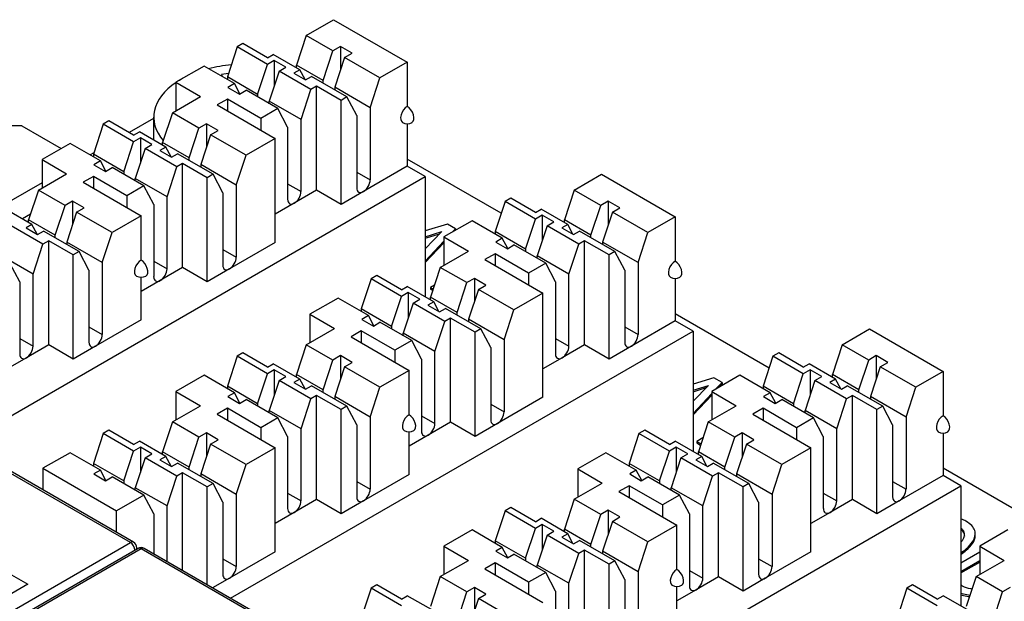
# Model space of a CAD drawing. Extents: x 0.6 to 16.4, y 0.7 to 10.3.
# Drawn here: x 2.7 to 3.9, y 3.8 to 4.5 of the extents above; entities that cross this region are included whole.
import ezdxf

# ---------------------------------------------------------------- set-up
doc = ezdxf.new("R2010")
doc.units = 0
doc.layers.add('DEFAULT', color=7, linetype='CONTINUOUS')
doc.layers.add('DV2_0', color=7, linetype='CONTINUOUS')

# ---------------------------------------------------------------- blocks, each defined once
blk = doc.blocks.new('SE1')
at = {"layer": 'DV2_0', "color": 7, "linetype": 'CONTINUOUS'}
for p, q in [((3.0684, 4.5038), (3.1008, 4.5225)), ((3.1008, 4.5225), (3.1883, 4.472)), ((3.0684, 4.5038), (3.0568, 4.4683)), ((3.1, 4.4856), (3.0684, 4.5038)), ((2.9931, 4.4941), (2.9862, 4.4901)), ((3.0223, 4.4772), (2.9931, 4.4941)), ((2.9862, 4.4901), (2.9746, 4.4546)), ((3.0223, 4.4693), (2.9862, 4.4901)), ((3.0223, 4.4772), (3.0292, 4.4812)), ((3.0607, 4.463), (3.0292, 4.4812)), ((3.0883, 4.4501), (3.1, 4.4856)), ((3.1089, 4.4908), (3.1, 4.4856)), ((3.1227, 4.4828), (3.1089, 4.4908)), ((3.1089, 4.4908), (3.1089, 4.4628)), ((3.1138, 4.4777), (3.1227, 4.4828)), ((3.0106, 4.4337), (3.0223, 4.4693)), ((3.0304, 4.4739), (3.0223, 4.4693)), ((3.0442, 4.466), (3.0304, 4.4739)), ((3.0304, 4.4739), (3.0304, 4.444)), ((3.0568, 4.4653), (3.0568, 4.4683)), ((3.0883, 4.4501), (3.0568, 4.4683)), ((3.1138, 4.4777), (3.1021, 4.4422)), ((3.1559, 4.4533), (3.1138, 4.4777)), ((3.1883, 4.472), (3.1559, 4.4533)), ((3.1883, 4.472), (3.1883, 4.4193)), ((2.947, 4.4674), (2.9136, 4.4481)), ((2.983, 4.4466), (2.947, 4.4674)), ((2.9758, 4.4584), (2.9677, 4.4575)), ((2.9677, 4.4575), (2.9686, 4.4549)), ((3.0361, 4.4613), (3.0244, 4.4258)), ((3.0361, 4.4613), (3.0442, 4.466)), ((3.0737, 4.4396), (3.0361, 4.4613)), ((3.0607, 4.463), (3.0537, 4.4589)), ((3.0537, 4.4589), (3.0675, 4.451)), ((3.0669, 4.4513), (3.0607, 4.463)), ((2.9136, 4.4481), (2.9136, 4.4144)), ((2.9136, 4.4481), (2.9427, 4.4313)), ((2.9746, 4.4546), (2.9746, 4.4515)), ((3.0106, 4.4337), (2.9746, 4.4546)), ((2.983, 4.4466), (2.9752, 4.4421)), ((2.9895, 4.4344), (2.983, 4.4466)), ((3.0675, 4.451), (3.0745, 4.455)), ((3.1167, 4.4307), (3.0745, 4.455)), ((3.0883, 4.4471), (3.0883, 4.4501)), ((3.1443, 4.4178), (3.1559, 4.4533)), ((2.9752, 4.4421), (2.989, 4.4341)), ((2.989, 4.4341), (2.9968, 4.4386)), ((3.0345, 4.4169), (2.9968, 4.4386)), ((3.0106, 4.4337), (3.0106, 4.4307)), ((3.0621, 4.404), (3.0737, 4.4396)), ((3.0806, 4.4435), (3.0737, 4.4396)), ((3.0806, 4.3198), (3.0806, 4.4435)), ((3.1098, 4.4267), (3.0806, 4.4435)), ((3.1021, 4.4422), (3.1021, 4.4391)), ((3.1443, 4.4178), (3.1021, 4.4422)), ((2.9093, 4.412), (2.9427, 4.4313)), ((2.9746, 4.4282), (2.9624, 4.4212)), ((2.9624, 4.4212), (3.0313, 4.3814)), ((3.0143, 4.4053), (2.9746, 4.4282)), ((2.9746, 4.4282), (2.9746, 4.4141)), ((3.0244, 4.4227), (3.0244, 4.4258)), ((3.0621, 4.404), (3.0244, 4.4258)), ((3.1167, 4.4307), (3.1098, 4.4267)), ((3.1098, 4.303), (3.1098, 4.4267)), ((3.1284, 4.4086), (3.1167, 4.4307)), ((2.9093, 4.412), (2.8977, 4.3765)), ((2.9409, 4.3938), (2.9093, 4.412)), ((3.0345, 4.4169), (3.0143, 4.4053)), ((3.0462, 4.3948), (3.0345, 4.4169)), ((3.1443, 4.4178), (3.1443, 4.3321)), ((2.8271, 4.3982), (2.8155, 4.3627)), ((2.834, 4.4022), (2.8271, 4.3982)), ((2.8632, 4.3774), (2.8271, 4.3982)), ((2.8632, 4.3854), (2.834, 4.4022)), ((2.887, 4.4052), (2.8579, 4.3884)), ((2.887, 4.4068), (2.887, 4.3796)), ((2.9498, 4.3989), (2.9409, 4.3938)), ((2.9636, 4.391), (2.9498, 4.3989)), ((2.9498, 4.3989), (2.9498, 4.371)), ((3.0143, 4.4053), (3.0143, 4.3912)), ((3.0621, 4.3183), (3.0621, 4.404)), ((3.1284, 4.4086), (3.1284, 4.3229)), ((3.1883, 4.3989), (3.1883, 4.3483)), ((2.7306, 4.3964), (2.6931, 4.3964)), ((2.7306, 4.3964), (2.7773, 4.3694)), ((2.8632, 4.3854), (2.8701, 4.3893)), ((2.9016, 4.3711), (2.8701, 4.3893)), ((2.9292, 4.3583), (2.9409, 4.3938)), ((2.9547, 4.3858), (2.943, 4.3503)), ((2.9547, 4.3858), (2.9636, 4.391)), ((2.9968, 4.3615), (2.9547, 4.3858)), ((3.0462, 4.3948), (3.0462, 4.3091)), ((2.7879, 4.3756), (2.7545, 4.3563)), ((2.8239, 4.3547), (2.7879, 4.3756)), ((2.8515, 4.3419), (2.8632, 4.3774)), ((2.8713, 4.3821), (2.8632, 4.3774)), ((2.8851, 4.3741), (2.8713, 4.3821)), ((2.8713, 4.3821), (2.8713, 4.3521)), ((2.877, 4.3694), (2.8851, 4.3741)), ((2.8977, 4.3734), (2.8977, 4.3765)), ((2.9292, 4.3583), (2.8977, 4.3765)), ((3.0313, 4.3814), (2.9968, 4.3615)), ((3.0313, 4.2577), (3.0313, 4.3814)), ((2.816, 4.3642), (2.8117, 4.3618)), ((2.8155, 4.3627), (2.8155, 4.3596)), ((2.8515, 4.3419), (2.8155, 4.3627)), ((2.877, 4.3694), (2.8653, 4.3339)), ((2.9146, 4.3477), (2.877, 4.3694)), ((2.9016, 4.3711), (2.8946, 4.3671)), ((2.8946, 4.3671), (2.9084, 4.3591)), ((2.9078, 4.3595), (2.9016, 4.3711)), ((2.9084, 4.3591), (2.9154, 4.3632)), ((2.9576, 4.3388), (2.9154, 4.3632)), ((2.7545, 4.3563), (2.7836, 4.3394)), ((2.7545, 4.3563), (2.7545, 4.3226)), ((2.8239, 4.3547), (2.8161, 4.3502)), ((2.8304, 4.3425), (2.8239, 4.3547)), ((2.9215, 4.3517), (2.9146, 4.3477)), ((2.9215, 4.228), (2.9215, 4.3517)), ((2.9507, 4.3348), (2.9215, 4.3517)), ((2.9292, 4.3552), (2.9292, 4.3583)), ((2.9852, 4.326), (2.9968, 4.3615)), ((3.2999, 4.2925), (3.1883, 4.3569)), ((2.7502, 4.3201), (2.7836, 4.3394)), ((2.8161, 4.3502), (2.8299, 4.3423)), ((2.8299, 4.3423), (2.8377, 4.3468)), ((2.8754, 4.325), (2.8377, 4.3468)), ((2.8515, 4.3419), (2.8515, 4.3388)), ((2.903, 4.3122), (2.9146, 4.3477)), ((2.943, 4.3503), (2.943, 4.3472)), ((2.9852, 4.326), (2.943, 4.3503)), ((3.1284, 4.3413), (3.1443, 4.3321)), ((3.1883, 4.3483), (3.1363, 4.3183)), ((3.2095, 4.3361), (3.1883, 4.3483)), ((2.6601, 4.0189), (3.2095, 4.3361)), ((2.7545, 4.3287), (2.6988, 4.2966)), ((2.8155, 4.3364), (2.8033, 4.3293)), ((2.8033, 4.3293), (2.8722, 4.2895)), ((2.8552, 4.3134), (2.8155, 4.3364)), ((2.8155, 4.3364), (2.8155, 4.3223)), ((2.8653, 4.3309), (2.8653, 4.3339)), ((2.903, 4.3122), (2.8653, 4.3339)), ((2.9576, 4.3388), (2.9507, 4.3348)), ((2.9507, 4.2111), (2.9507, 4.3348)), ((2.9693, 4.3168), (2.9576, 4.3388)), ((3.0462, 4.3275), (3.0621, 4.3183)), ((3.2095, 4.3361), (3.2095, 4.1934)), ((3.3866, 4.3201), (3.419, 4.3388)), ((3.419, 4.3388), (3.5065, 4.2883)), ((2.7502, 4.3201), (2.7386, 4.2846)), ((2.7818, 4.3019), (2.7502, 4.3201)), ((2.8754, 4.325), (2.8552, 4.3134)), ((2.8871, 4.303), (2.8754, 4.325)), ((2.9693, 4.3168), (2.9693, 4.231)), ((2.9852, 4.326), (2.9852, 4.2402)), ((3.0806, 4.3198), (3.0541, 4.3045)), ((3.1098, 4.303), (3.0806, 4.3198)), ((3.1363, 4.3183), (3.1098, 4.303)), ((3.3866, 4.3201), (3.375, 4.2846)), ((3.4182, 4.3019), (3.3866, 4.3201)), ((2.7907, 4.3071), (2.7818, 4.3019)), ((2.8045, 4.2991), (2.7907, 4.3071)), ((2.7907, 4.3071), (2.7907, 4.2791)), ((2.8552, 4.3134), (2.8552, 4.2993)), ((2.903, 4.2264), (2.903, 4.3122)), ((3.0541, 4.3045), (3.0313, 4.2914)), ((3.3044, 4.3064), (3.2928, 4.2708)), ((3.3113, 4.3103), (3.3044, 4.3064)), ((3.3405, 4.2855), (3.3044, 4.3064)), ((3.3405, 4.2935), (3.3113, 4.3103)), ((3.4271, 4.3071), (3.4182, 4.3019)), ((3.4409, 4.2991), (3.4271, 4.3071)), ((3.4271, 4.3071), (3.4271, 4.2791)), ((2.7425, 4.2793), (2.711, 4.2975)), ((2.7701, 4.2664), (2.7818, 4.3019)), ((2.7956, 4.294), (2.7839, 4.2584)), ((2.7956, 4.294), (2.8045, 4.2991)), ((2.8377, 4.2696), (2.7956, 4.294)), ((2.8871, 4.303), (2.8871, 4.2173)), ((3.3405, 4.2935), (3.3474, 4.2975)), ((3.3789, 4.2793), (3.3474, 4.2975)), ((3.4065, 4.2664), (3.4182, 4.3019)), ((3.432, 4.294), (3.4203, 4.2584)), ((3.432, 4.294), (3.4409, 4.2991)), ((3.4741, 4.2696), (3.432, 4.294)), ((2.7408, 4.2914), (2.7311, 4.2858)), ((2.7386, 4.2816), (2.7386, 4.2846)), ((2.7701, 4.2664), (2.7386, 4.2846)), ((2.8722, 4.2895), (2.8377, 4.2696)), ((2.8722, 4.2369), (2.8722, 4.2895)), ((3.2652, 4.2837), (3.2318, 4.2644)), ((3.3012, 4.2629), (3.2652, 4.2837)), ((3.3288, 4.25), (3.3405, 4.2855)), ((3.3486, 4.2902), (3.3405, 4.2855)), ((3.3624, 4.2823), (3.3486, 4.2902)), ((3.3486, 4.2902), (3.3486, 4.2603)), ((3.3543, 4.2776), (3.3624, 4.2823)), ((3.375, 4.2816), (3.375, 4.2846)), ((3.4065, 4.2664), (3.375, 4.2846)), ((3.5065, 4.2883), (3.4741, 4.2696)), ((3.5065, 4.2883), (3.5065, 4.2356)), ((2.7555, 4.2558), (2.7179, 4.2776)), ((2.7425, 4.2793), (2.7355, 4.2752)), ((2.7355, 4.2752), (2.7493, 4.2673)), ((2.7487, 4.2676), (2.7425, 4.2793)), ((2.7493, 4.2673), (2.7563, 4.2713)), ((2.7985, 4.247), (2.7563, 4.2713)), ((2.8261, 4.2341), (2.8377, 4.2696)), ((3.2361, 4.2797), (3.2095, 4.2716)), ((3.2295, 4.2709), (3.2095, 4.2504)), ((3.2095, 4.2646), (3.2295, 4.2709)), ((3.2456, 4.2742), (3.2361, 4.2797)), ((3.242, 4.2703), (3.2456, 4.2742)), ((3.2456, 4.2742), (3.2456, 4.2724)), ((3.2928, 4.2708), (3.2928, 4.2678)), ((3.3288, 4.25), (3.2928, 4.2708)), ((3.3543, 4.2776), (3.3426, 4.2421)), ((3.3919, 4.2558), (3.3543, 4.2776)), ((3.3789, 4.2793), (3.3719, 4.2752)), ((3.3719, 4.2752), (3.3857, 4.2673)), ((3.3851, 4.2676), (3.3789, 4.2793)), ((3.3857, 4.2673), (3.3927, 4.2713)), ((3.4349, 4.247), (3.3927, 4.2713)), ((3.4625, 4.2341), (3.4741, 4.2696)), ((2.7624, 4.2598), (2.7555, 4.2558)), ((2.7624, 4.1361), (2.7624, 4.2598)), ((2.7916, 4.243), (2.7624, 4.2598)), ((2.7701, 4.2633), (2.7701, 4.2664)), ((2.7839, 4.2584), (2.7839, 4.2554)), ((2.8261, 4.2341), (2.7839, 4.2584)), ((3.0313, 4.2577), (2.9772, 4.2264)), ((3.2095, 4.2628), (3.2269, 4.2682)), ((3.2095, 4.2357), (3.2318, 4.2594)), ((3.2095, 4.2339), (3.2318, 4.2576)), ((3.2318, 4.2644), (3.2318, 4.2307)), ((3.2318, 4.2644), (3.2609, 4.2476)), ((3.3012, 4.2629), (3.2934, 4.2584)), ((3.2934, 4.2584), (3.3072, 4.2504)), ((3.3077, 4.2507), (3.3012, 4.2629)), ((3.3988, 4.2598), (3.3919, 4.2558)), ((3.3988, 4.1361), (3.3988, 4.2598)), ((3.428, 4.243), (3.3988, 4.2598)), ((3.4065, 4.2633), (3.4065, 4.2664)), ((3.4203, 4.2584), (3.4203, 4.2554)), ((3.4625, 4.2341), (3.4203, 4.2584)), ((2.7439, 4.2203), (2.7555, 4.2558)), ((2.7985, 4.247), (2.7916, 4.243)), ((2.8102, 4.2249), (2.7985, 4.247)), ((2.9693, 4.2494), (2.9852, 4.2402)), ((3.2275, 4.2283), (3.2609, 4.2476)), ((3.3072, 4.2504), (3.315, 4.2549)), ((3.3527, 4.2332), (3.315, 4.2549)), ((3.3288, 4.25), (3.3288, 4.247)), ((3.3803, 4.2203), (3.3919, 4.2558)), ((3.4349, 4.247), (3.428, 4.243)), ((3.4466, 4.2249), (3.4349, 4.247)), ((2.7439, 4.2203), (2.7062, 4.2421)), ((2.7916, 4.1193), (2.7916, 4.243)), ((2.8261, 4.2341), (2.8261, 4.1484)), ((2.8871, 4.2356), (2.903, 4.2264)), ((3.2928, 4.2445), (3.2806, 4.2375)), ((3.2806, 4.2375), (3.3495, 4.1977)), ((3.3325, 4.2215), (3.2928, 4.2445)), ((3.2928, 4.2445), (3.2928, 4.2304)), ((3.3426, 4.239), (3.3426, 4.2421)), ((3.3803, 4.2203), (3.3426, 4.2421)), ((3.428, 4.1193), (3.428, 4.243)), ((3.4625, 4.2341), (3.4625, 4.1484)), ((2.728, 4.2111), (2.7163, 4.2332)), ((2.8102, 4.2249), (2.8102, 4.1392)), ((2.9215, 4.228), (2.895, 4.2127)), ((2.9507, 4.2111), (2.9215, 4.228)), ((2.9772, 4.2264), (2.9507, 4.2111)), ((3.2275, 4.2283), (3.2159, 4.1928)), ((3.2591, 4.2101), (3.2275, 4.2283)), ((3.3527, 4.2332), (3.3325, 4.2215)), ((3.3643, 4.2111), (3.3527, 4.2332)), ((3.4466, 4.2249), (3.4466, 4.1392)), ((2.728, 4.2111), (2.728, 4.1254)), ((2.7439, 4.1346), (2.7439, 4.2203)), ((2.8722, 4.1658), (2.8722, 4.2164)), ((2.895, 4.2127), (2.8722, 4.1995)), ((3.1453, 4.2145), (3.1337, 4.179)), ((3.1522, 4.2185), (3.1453, 4.2145)), ((3.1814, 4.1937), (3.1453, 4.2145)), ((3.1814, 4.2016), (3.1522, 4.2185)), ((3.268, 4.2152), (3.2591, 4.2101)), ((3.2818, 4.2073), (3.268, 4.2152)), ((3.268, 4.2152), (3.268, 4.1873)), ((3.3325, 4.2215), (3.3325, 4.2075)), ((3.3643, 4.2111), (3.3643, 4.1254)), ((3.3803, 4.1346), (3.3803, 4.2203)), ((3.5065, 4.2152), (3.5065, 4.1646)), ((3.1814, 4.2016), (3.1883, 4.2056)), ((3.2198, 4.1874), (3.1883, 4.2056)), ((3.2205, 4.207), (3.2158, 4.2043)), ((3.2158, 4.2043), (3.2158, 4.2024)), ((3.2158, 4.2043), (3.219, 4.2024)), ((3.2158, 4.2024), (3.2185, 4.2008)), ((3.2474, 4.1745), (3.2591, 4.2101)), ((3.2729, 4.2021), (3.2612, 4.1666)), ((3.2729, 4.2021), (3.2818, 4.2073)), ((3.315, 4.1778), (3.2729, 4.2021)), ((3.1061, 4.1918), (3.0727, 4.1726)), ((3.1421, 4.171), (3.1061, 4.1918)), ((3.1697, 4.1582), (3.1814, 4.1937)), ((3.1895, 4.1984), (3.1814, 4.1937)), ((3.2033, 4.1904), (3.1895, 4.1984)), ((3.1895, 4.1984), (3.1895, 4.1684)), ((3.1952, 4.1857), (3.2033, 4.1904)), ((3.2198, 4.1874), (3.2128, 4.1834)), ((3.2159, 4.1897), (3.2159, 4.1928)), ((3.2474, 4.1745), (3.2159, 4.1928)), ((3.226, 4.1758), (3.2198, 4.1874)), ((3.3495, 4.1977), (3.315, 4.1778)), ((3.3495, 4.074), (3.3495, 4.1977)), ((3.1337, 4.179), (3.1337, 4.1759)), ((3.1697, 4.1582), (3.1337, 4.179)), ((3.1952, 4.1857), (3.1835, 4.1502)), ((3.2328, 4.164), (3.1952, 4.1857)), ((3.2128, 4.1834), (3.2266, 4.1754)), ((3.2266, 4.1754), (3.2336, 4.1794)), ((3.2758, 4.1551), (3.2336, 4.1794)), ((3.3034, 4.1422), (3.315, 4.1778)), ((2.8722, 4.1658), (2.8181, 4.1346)), ((3.0727, 4.1726), (3.1018, 4.1557)), ((3.0727, 4.1726), (3.0727, 4.1389)), ((3.1421, 4.171), (3.1343, 4.1665)), ((3.1343, 4.1665), (3.1481, 4.1586)), ((3.1486, 4.1588), (3.1421, 4.171)), ((3.2212, 4.1285), (3.2328, 4.164)), ((3.2397, 4.168), (3.2328, 4.164)), ((3.2397, 4.0443), (3.2397, 4.168)), ((3.2689, 4.1511), (3.2397, 4.168)), ((3.2474, 4.1715), (3.2474, 4.1745)), ((3.2612, 4.1666), (3.2612, 4.1635)), ((3.3034, 4.1422), (3.2612, 4.1666)), ((3.5065, 4.1646), (3.4545, 4.1346)), ((3.6181, 4.1087), (3.5065, 4.1732)), ((3.5277, 4.1523), (3.5065, 4.1646)), ((2.8102, 4.1576), (2.8261, 4.1484)), ((2.9783, 3.8352), (3.5277, 4.1523)), ((3.0684, 4.1364), (3.1018, 4.1557)), ((3.1337, 4.1527), (3.1215, 4.1456)), ((3.1734, 4.1297), (3.1337, 4.1527)), ((3.1337, 4.1527), (3.1337, 4.1386)), ((3.1481, 4.1586), (3.1559, 4.1631)), ((3.1936, 4.1413), (3.1559, 4.1631)), ((3.1697, 4.1582), (3.1697, 4.1551)), ((3.2758, 4.1551), (3.2689, 4.1511)), ((3.2875, 4.1331), (3.2758, 4.1551)), ((3.4466, 4.1576), (3.4625, 4.1484)), ((3.5277, 4.1523), (3.5277, 4.0097)), ((3.7048, 4.1364), (3.7372, 4.1551)), ((3.7372, 4.1551), (3.8247, 4.1046)), ((2.728, 4.1438), (2.7439, 4.1346)), ((3.1215, 4.1456), (3.1904, 4.1058)), ((3.1936, 4.1413), (3.1734, 4.1297)), ((3.1835, 4.1471), (3.1835, 4.1502)), ((3.2212, 4.1285), (3.1835, 4.1502)), ((3.2053, 4.1193), (3.1936, 4.1413)), ((3.2689, 4.0274), (3.2689, 4.1511)), ((3.3034, 4.1422), (3.3034, 4.0565)), ((3.3643, 4.1438), (3.3803, 4.1346)), ((2.7624, 4.1361), (2.7359, 4.1208)), ((2.7916, 4.1193), (2.7624, 4.1361)), ((2.8181, 4.1346), (2.7916, 4.1193)), ((3.0684, 4.1364), (3.0568, 4.1009)), ((3.1, 4.1182), (3.0684, 4.1364)), ((3.1734, 4.1297), (3.1734, 4.1156)), ((3.2212, 4.0427), (3.2212, 4.1285)), ((3.2875, 4.1331), (3.2875, 4.0473)), ((3.3988, 4.1361), (3.3723, 4.1208)), ((3.428, 4.1193), (3.3988, 4.1361)), ((3.4545, 4.1346), (3.428, 4.1193)), ((3.7048, 4.1364), (3.6932, 4.1009)), ((3.7364, 4.1182), (3.7048, 4.1364)), ((2.7359, 4.1208), (2.7131, 4.1076)), ((2.9862, 4.1226), (2.9746, 4.0871)), ((2.9931, 4.1266), (2.9862, 4.1226)), ((3.0223, 4.1018), (2.9862, 4.1226)), ((3.0223, 4.1098), (2.9931, 4.1266)), ((3.0883, 4.0827), (3.1, 4.1182)), ((3.1089, 4.1234), (3.1, 4.1182)), ((3.1227, 4.1154), (3.1089, 4.1234)), ((3.1089, 4.1234), (3.1089, 4.0954)), ((3.2053, 4.1193), (3.2053, 4.0335)), ((3.3723, 4.1208), (3.3495, 4.1076)), ((3.6226, 4.1226), (3.611, 4.0871)), ((3.6295, 4.1266), (3.6226, 4.1226)), ((3.6587, 4.1018), (3.6226, 4.1226)), ((3.6587, 4.1098), (3.6295, 4.1266)), ((3.7247, 4.0827), (3.7364, 4.1182)), ((3.7453, 4.1234), (3.7364, 4.1182)), ((3.7591, 4.1154), (3.7453, 4.1234)), ((3.7453, 4.1234), (3.7453, 4.0954)), ((3.0223, 4.1098), (3.0292, 4.1138)), ((3.0304, 4.1065), (3.0223, 4.1018)), ((3.0607, 4.0956), (3.0292, 4.1138)), ((3.0442, 4.0985), (3.0304, 4.1065)), ((3.0304, 4.1065), (3.0304, 4.0765)), ((3.1138, 4.1102), (3.1021, 4.0747)), ((3.1138, 4.1102), (3.1227, 4.1154)), ((3.1559, 4.0859), (3.1138, 4.1102)), ((3.1904, 4.1058), (3.1559, 4.0859)), ((3.1904, 4.0531), (3.1904, 4.1058)), ((3.6587, 4.1098), (3.6656, 4.1138)), ((3.6668, 4.1065), (3.6587, 4.1018)), ((3.6971, 4.0956), (3.6656, 4.1138)), ((3.6806, 4.0985), (3.6668, 4.1065)), ((3.6668, 4.1065), (3.6668, 4.0765)), ((3.7502, 4.1102), (3.7385, 4.0747)), ((3.7502, 4.1102), (3.7591, 4.1154)), ((3.7923, 4.0859), (3.7502, 4.1102)), ((2.947, 4.1), (2.9136, 4.0807)), ((2.983, 4.0792), (2.947, 4.1)), ((3.0106, 4.0663), (3.0223, 4.1018)), ((3.0361, 4.0939), (3.0244, 4.0583)), ((3.0361, 4.0939), (3.0442, 4.0985)), ((3.0737, 4.0721), (3.0361, 4.0939)), ((3.0607, 4.0956), (3.0537, 4.0915)), ((3.0568, 4.0978), (3.0568, 4.1009)), ((3.0883, 4.0827), (3.0568, 4.1009)), ((3.0669, 4.0839), (3.0607, 4.0956)), ((3.5526, 4.097), (3.5277, 4.0894)), ((3.5834, 4.1), (3.55, 4.0807)), ((3.5622, 4.0914), (3.5526, 4.097)), ((3.6194, 4.0792), (3.5834, 4.1)), ((3.647, 4.0663), (3.6587, 4.1018)), ((3.6725, 4.0939), (3.6608, 4.0583)), ((3.6725, 4.0939), (3.6806, 4.0985)), ((3.7101, 4.0721), (3.6725, 4.0939)), ((3.6971, 4.0956), (3.6901, 4.0915)), ((3.6932, 4.0978), (3.6932, 4.1009)), ((3.7247, 4.0827), (3.6932, 4.1009)), ((3.7033, 4.0839), (3.6971, 4.0956)), ((3.8247, 4.1046), (3.7923, 4.0859)), ((3.8247, 4.1046), (3.8247, 4.0519)), ((2.9746, 4.0871), (2.9746, 4.0841)), ((3.0106, 4.0663), (2.9746, 4.0871)), ((3.0537, 4.0915), (3.0675, 4.0836)), ((3.0675, 4.0836), (3.0745, 4.0876)), ((3.1167, 4.0632), (3.0745, 4.0876)), ((3.0883, 4.0796), (3.0883, 4.0827)), ((3.1443, 4.0504), (3.1559, 4.0859)), ((3.5461, 4.0881), (3.5277, 4.0694)), ((3.5277, 4.0824), (3.5461, 4.0881)), ((3.5277, 4.0805), (3.5435, 4.0855)), ((3.5546, 4.0834), (3.5622, 4.0914)), ((3.5584, 4.0856), (3.5622, 4.0896)), ((3.5622, 4.0914), (3.5622, 4.0896)), ((3.611, 4.0871), (3.611, 4.0841)), ((3.647, 4.0663), (3.611, 4.0871)), ((3.6901, 4.0915), (3.7039, 4.0836)), ((3.7039, 4.0836), (3.7109, 4.0876)), ((3.7531, 4.0632), (3.7109, 4.0876)), ((3.7247, 4.0796), (3.7247, 4.0827)), ((3.7807, 4.0504), (3.7923, 4.0859)), ((2.8595, 3.9013), (2.554, 4.0776)), ((2.8632, 3.9016), (2.5578, 4.078)), ((2.9136, 4.0807), (2.9427, 4.0639)), ((2.9136, 4.0807), (2.9136, 4.047)), ((2.983, 4.0792), (2.9752, 4.0747)), ((2.9752, 4.0747), (2.989, 4.0667)), ((2.9895, 4.067), (2.983, 4.0792)), ((2.989, 4.0667), (2.9968, 4.0712)), ((3.0345, 4.0495), (2.9968, 4.0712)), ((3.0621, 4.0366), (3.0737, 4.0721)), ((3.0806, 4.0761), (3.0737, 4.0721)), ((3.0806, 3.9524), (3.0806, 4.0761)), ((3.1098, 4.0593), (3.0806, 4.0761)), ((3.1021, 4.0747), (3.1021, 4.0717)), ((3.1443, 4.0504), (3.1021, 4.0747)), ((3.3495, 4.074), (3.2954, 4.0427)), ((3.5277, 4.0547), (3.55, 4.0784)), ((3.5277, 4.0529), (3.55, 4.0766)), ((3.55, 4.0807), (3.55, 4.047)), ((3.55, 4.0807), (3.5791, 4.0639)), ((3.6194, 4.0792), (3.6116, 4.0747)), ((3.6116, 4.0747), (3.6254, 4.0667)), ((3.6259, 4.067), (3.6194, 4.0792)), ((3.6254, 4.0667), (3.6332, 4.0712)), ((3.6709, 4.0495), (3.6332, 4.0712)), ((3.6985, 4.0366), (3.7101, 4.0721)), ((3.717, 4.0761), (3.7101, 4.0721)), ((3.717, 3.9524), (3.717, 4.0761)), ((3.7462, 4.0593), (3.717, 4.0761)), ((3.7385, 4.0747), (3.7385, 4.0717)), ((3.7807, 4.0504), (3.7385, 4.0747)), ((2.9093, 4.0446), (2.9427, 4.0639)), ((2.9746, 4.0608), (2.9624, 4.0538)), ((3.0143, 4.0378), (2.9746, 4.0608)), ((2.9746, 4.0608), (2.9746, 4.0467)), ((3.0106, 4.0663), (3.0106, 4.0632)), ((3.0244, 4.0553), (3.0244, 4.0583)), ((3.0621, 4.0366), (3.0244, 4.0583)), ((3.1167, 4.0632), (3.1098, 4.0593)), ((3.1098, 3.9356), (3.1098, 4.0593)), ((3.1284, 4.0412), (3.1167, 4.0632)), ((3.2875, 4.0657), (3.3034, 4.0565)), ((3.5457, 4.0446), (3.5791, 4.0639)), ((3.611, 4.0608), (3.5988, 4.0538)), ((3.6507, 4.0378), (3.611, 4.0608)), ((3.611, 4.0608), (3.611, 4.0467)), ((3.647, 4.0663), (3.647, 4.0632)), ((3.6608, 4.0553), (3.6608, 4.0583)), ((3.6985, 4.0366), (3.6608, 4.0583)), ((3.7531, 4.0632), (3.7462, 4.0593)), ((3.7462, 3.9356), (3.7462, 4.0593)), ((3.7647, 4.0412), (3.7531, 4.0632)), ((2.9624, 4.0538), (3.0313, 4.014)), ((3.0345, 4.0495), (3.0143, 4.0378)), ((3.0462, 4.0274), (3.0345, 4.0495)), ((3.1443, 4.0504), (3.1443, 3.9647)), ((3.2053, 4.0519), (3.2212, 4.0427)), ((3.5988, 4.0538), (3.6677, 4.014)), ((3.6709, 4.0495), (3.6507, 4.0378)), ((3.6825, 4.0274), (3.6709, 4.0495)), ((3.7807, 4.0504), (3.7807, 3.9647)), ((2.9093, 4.0446), (2.8977, 4.0091)), ((2.9409, 4.0264), (2.9093, 4.0446)), ((3.0143, 4.0378), (3.0143, 4.0237)), ((3.0621, 3.9509), (3.0621, 4.0366)), ((3.1284, 4.0412), (3.1284, 3.9555)), ((3.2397, 4.0443), (3.2132, 4.029)), ((3.2689, 4.0274), (3.2397, 4.0443)), ((3.2954, 4.0427), (3.2689, 4.0274)), ((3.5457, 4.0446), (3.5341, 4.0091)), ((3.5773, 4.0264), (3.5457, 4.0446)), ((3.6507, 4.0378), (3.6507, 4.0237)), ((3.6985, 3.9509), (3.6985, 4.0366)), ((3.7647, 4.0412), (3.7647, 3.9555)), ((2.8271, 4.0308), (2.8155, 3.9953)), ((2.834, 4.0348), (2.8271, 4.0308)), ((2.8632, 4.01), (2.8271, 4.0308)), ((2.8632, 4.0179), (2.834, 4.0348)), ((2.9292, 3.9908), (2.9409, 4.0264)), ((2.9498, 4.0315), (2.9409, 4.0264)), ((2.9636, 4.0235), (2.9498, 4.0315)), ((2.9498, 4.0315), (2.9498, 4.0036)), ((2.9547, 4.0184), (2.9636, 4.0235)), ((3.0462, 4.0274), (3.0462, 3.9417)), ((3.1904, 3.9821), (3.1904, 4.0327)), ((3.2132, 4.029), (3.1904, 4.0158)), ((3.4635, 4.0308), (3.4519, 3.9953)), ((3.4704, 4.0348), (3.4635, 4.0308)), ((3.4996, 4.01), (3.4635, 4.0308)), ((3.4996, 4.0179), (3.4704, 4.0348)), ((3.5395, 4.0257), (3.5323, 4.0215)), ((3.5656, 3.9908), (3.5773, 4.0264)), ((3.5862, 4.0315), (3.5773, 4.0264)), ((3.6, 4.0235), (3.5862, 4.0315)), ((3.5862, 4.0315), (3.5862, 4.0036)), ((3.5911, 4.0184), (3.6, 4.0235)), ((3.6825, 4.0274), (3.6825, 3.9417)), ((3.8247, 4.0315), (3.8247, 3.9809)), ((2.8632, 4.0179), (2.8701, 4.0219)), ((2.8713, 4.0146), (2.8632, 4.01)), ((2.9016, 4.0037), (2.8701, 4.0219)), ((2.8851, 4.0067), (2.8713, 4.0146)), ((2.8713, 4.0146), (2.8713, 3.9847)), ((2.9547, 4.0184), (2.943, 3.9829)), ((2.9968, 3.994), (2.9547, 4.0184)), ((3.0313, 4.014), (2.9968, 3.994)), ((3.0313, 3.8903), (3.0313, 4.014)), ((3.4996, 4.0179), (3.5065, 4.0219)), ((3.5077, 4.0146), (3.4996, 4.01)), ((3.538, 4.0037), (3.5065, 4.0219)), ((3.5215, 4.0067), (3.5077, 4.0146)), ((3.5077, 4.0146), (3.5077, 3.9847)), ((3.5323, 4.0215), (3.5323, 4.0197)), ((3.5323, 4.0215), (3.5372, 4.0187)), ((3.5323, 4.0197), (3.5367, 4.0171)), ((3.5911, 4.0184), (3.5794, 3.9829)), ((3.6332, 3.994), (3.5911, 4.0184)), ((3.6677, 4.014), (3.6332, 3.994)), ((3.6677, 3.8903), (3.6677, 4.014)), ((2.4681, 4.0072), (2.7375, 3.8517)), ((2.7879, 4.0081), (2.7555, 3.9895)), ((2.8239, 3.9873), (2.7879, 4.0081)), ((2.8515, 3.9745), (2.8632, 4.01)), ((2.877, 4.002), (2.8653, 3.9665)), ((2.877, 4.002), (2.8851, 4.0067)), ((2.9146, 3.9803), (2.877, 4.002)), ((2.9016, 4.0037), (2.8946, 3.9997)), ((2.8977, 4.006), (2.8977, 4.0091)), ((2.9292, 3.9908), (2.8977, 4.0091)), ((2.9078, 3.9921), (2.9016, 4.0037)), ((3.4243, 4.0081), (3.3909, 3.9888)), ((3.4603, 3.9873), (3.4243, 4.0081)), ((3.4879, 3.9745), (3.4996, 4.01)), ((3.5134, 4.002), (3.5017, 3.9665)), ((3.5134, 4.002), (3.5215, 4.0067)), ((3.551, 3.9803), (3.5134, 4.002)), ((3.538, 4.0037), (3.531, 3.9997)), ((3.5341, 4.006), (3.5341, 4.0091)), ((3.5656, 3.9908), (3.5341, 4.0091)), ((3.5442, 3.9921), (3.538, 4.0037)), ((2.7555, 3.9895), (2.7555, 3.9638)), ((2.7555, 3.9895), (2.843, 3.9389)), ((2.8155, 3.9953), (2.8155, 3.9922)), ((2.8515, 3.9745), (2.8155, 3.9953)), ((2.8946, 3.9997), (2.9084, 3.9917)), ((2.9084, 3.9917), (2.9154, 3.9957)), ((2.9576, 3.9714), (2.9154, 3.9957)), ((2.9292, 3.9878), (2.9292, 3.9908)), ((2.9852, 3.9585), (2.9968, 3.994)), ((3.3909, 3.9888), (3.42, 3.972)), ((3.3909, 3.9888), (3.3909, 3.9552)), ((3.4519, 3.9953), (3.4519, 3.9922)), ((3.4879, 3.9745), (3.4519, 3.9953)), ((3.531, 3.9997), (3.5448, 3.9917)), ((3.5448, 3.9917), (3.5518, 3.9957)), ((3.594, 3.9714), (3.5518, 3.9957)), ((3.5656, 3.9878), (3.5656, 3.9908)), ((3.6216, 3.9585), (3.6332, 3.994)), ((3.9363, 3.925), (3.8247, 3.9895)), ((2.8239, 3.9873), (2.8161, 3.9828)), ((2.8161, 3.9828), (2.8299, 3.9748)), ((2.8304, 3.9751), (2.8239, 3.9873)), ((2.8299, 3.9748), (2.8377, 3.9794)), ((2.8754, 3.9576), (2.8377, 3.9794)), ((2.903, 3.9448), (2.9146, 3.9803)), ((2.9215, 3.9843), (2.9146, 3.9803)), ((2.9215, 3.868), (2.9215, 3.9843)), ((2.9507, 3.9674), (2.9215, 3.9843)), ((2.943, 3.9829), (2.943, 3.9798)), ((2.9852, 3.9585), (2.943, 3.9829)), ((3.1904, 3.9821), (3.1363, 3.9509)), ((3.4603, 3.9873), (3.4525, 3.9828)), ((3.4525, 3.9828), (3.4663, 3.9748)), ((3.4668, 3.9751), (3.4603, 3.9873)), ((3.4663, 3.9748), (3.4741, 3.9794)), ((3.5118, 3.9576), (3.4741, 3.9794)), ((3.5394, 3.9448), (3.551, 3.9803)), ((3.5579, 3.9843), (3.551, 3.9803)), ((3.5579, 3.8606), (3.5579, 3.9843)), ((3.5871, 3.9674), (3.5579, 3.9843)), ((3.5794, 3.9829), (3.5794, 3.9798)), ((3.6216, 3.9585), (3.5794, 3.9829)), ((3.8247, 3.9809), (3.7727, 3.9509)), ((3.8459, 3.9686), (3.8247, 3.9809)), ((2.8515, 3.9745), (2.8515, 3.9714)), ((2.8653, 3.9634), (2.8653, 3.9665)), ((2.903, 3.9448), (2.8653, 3.9665)), ((2.9576, 3.9714), (2.9507, 3.9674)), ((2.9507, 3.8511), (2.9507, 3.9674)), ((2.9693, 3.9493), (2.9576, 3.9714)), ((3.1284, 3.9738), (3.1443, 3.9647)), ((3.2965, 3.6515), (3.8459, 3.9686)), ((3.3866, 3.9527), (3.42, 3.972)), ((3.4519, 3.9689), (3.4397, 3.9619)), ((3.4916, 3.946), (3.4519, 3.9689)), ((3.4519, 3.9689), (3.4519, 3.9549)), ((3.4879, 3.9745), (3.4879, 3.9714)), ((3.5017, 3.9634), (3.5017, 3.9665)), ((3.5394, 3.9448), (3.5017, 3.9665)), ((3.594, 3.9714), (3.5871, 3.9674)), ((3.5871, 3.8437), (3.5871, 3.9674)), ((3.6056, 3.9493), (3.594, 3.9714)), ((3.7647, 3.9738), (3.7807, 3.9647)), ((3.8459, 3.9686), (3.8459, 3.826)), ((2.8754, 3.9576), (2.843, 3.9389)), ((2.8871, 3.9356), (2.8754, 3.9576)), ((2.9852, 3.9585), (2.9852, 3.8728)), ((3.0462, 3.9601), (3.0621, 3.9509)), ((3.4397, 3.9619), (3.5086, 3.9221)), ((3.5118, 3.9576), (3.4916, 3.946)), ((3.5234, 3.9356), (3.5118, 3.9576)), ((3.6216, 3.9585), (3.6216, 3.8728)), ((3.6825, 3.9601), (3.6985, 3.9509)), ((2.903, 3.8787), (2.903, 3.9448)), ((2.9693, 3.9493), (2.9693, 3.8636)), ((3.0806, 3.9524), (3.0541, 3.9371)), ((3.1098, 3.9356), (3.0806, 3.9524)), ((3.1363, 3.9509), (3.1098, 3.9356)), ((3.3113, 3.9429), (3.3044, 3.9389)), ((3.3405, 3.9261), (3.3113, 3.9429)), ((3.3866, 3.9527), (3.375, 3.9172)), ((3.4182, 3.9345), (3.3866, 3.9527)), ((3.4916, 3.946), (3.4916, 3.9319)), ((3.5394, 3.859), (3.5394, 3.9448)), ((3.6056, 3.9493), (3.6056, 3.8636)), ((3.717, 3.9524), (3.6905, 3.9371)), ((3.7462, 3.9356), (3.717, 3.9524)), ((3.7727, 3.9509), (3.7462, 3.9356)), ((2.843, 3.9133), (2.843, 3.9389)), ((2.8871, 3.9356), (2.8871, 3.8879)), ((3.0541, 3.9371), (3.0313, 3.9239)), ((3.3044, 3.9389), (3.2928, 3.9034)), ((3.3405, 3.9181), (3.3044, 3.9389)), ((3.3405, 3.9261), (3.3474, 3.9301)), ((3.3789, 3.9118), (3.3474, 3.9301)), ((3.4065, 3.899), (3.4182, 3.9345)), ((3.4271, 3.9396), (3.4182, 3.9345)), ((3.4409, 3.9317), (3.4271, 3.9396)), ((3.4271, 3.9396), (3.4271, 3.9117)), ((3.432, 3.9265), (3.4409, 3.9317)), ((3.5234, 3.9356), (3.5234, 3.8498)), ((3.6905, 3.9371), (3.6677, 3.9239)), ((3.3288, 3.8826), (3.3405, 3.9181)), ((3.3486, 3.9228), (3.3405, 3.9181)), ((3.3624, 3.9148), (3.3486, 3.9228)), ((3.3486, 3.9228), (3.3486, 3.8928)), ((3.432, 3.9265), (3.4203, 3.891)), ((3.4741, 3.9022), (3.432, 3.9265)), ((3.5086, 3.9221), (3.4741, 3.9022)), ((3.5086, 3.8694), (3.5086, 3.9221)), ((3.2652, 3.9163), (3.2318, 3.897)), ((3.3012, 3.8955), (3.2652, 3.9163)), ((3.3543, 3.9102), (3.3426, 3.8746)), ((3.3543, 3.9102), (3.3624, 3.9148)), ((3.3919, 3.8884), (3.3543, 3.9102)), ((3.3789, 3.9118), (3.3719, 3.9078)), ((3.3719, 3.9078), (3.3857, 3.8998)), ((3.375, 3.9141), (3.375, 3.9172)), ((3.4065, 3.899), (3.375, 3.9172)), ((3.3851, 3.9002), (3.3789, 3.9118)), ((3.8629, 3.9094), (3.8629, 3.9117)), ((3.9016, 3.9163), (3.8682, 3.897)), ((2.5333, 3.713), (2.8595, 3.9013)), ((2.867, 3.8934), (2.867, 3.8952)), ((3.2318, 3.897), (3.2609, 3.8801)), ((3.2318, 3.897), (3.2318, 3.8633)), ((3.2928, 3.9034), (3.2928, 3.9004)), ((3.3288, 3.8826), (3.2928, 3.9034)), ((3.3012, 3.8955), (3.2934, 3.8909)), ((3.3077, 3.8833), (3.3012, 3.8955)), ((3.3857, 3.8998), (3.3927, 3.9039)), ((3.4349, 3.8795), (3.3927, 3.9039)), ((3.4065, 3.8959), (3.4065, 3.899)), ((3.4625, 3.8667), (3.4741, 3.9022)), ((3.8682, 3.897), (3.8682, 3.8633)), ((3.8682, 3.897), (3.8973, 3.8801)), ((2.8685, 3.8943), (2.5423, 3.706)), ((2.8722, 3.8939), (2.5461, 3.7056)), ((3.1777, 3.7176), (2.8722, 3.8939)), ((3.1814, 3.7179), (2.876, 3.8943)), ((3.0313, 3.8903), (2.9772, 3.859)), ((3.2934, 3.8909), (3.3072, 3.883)), ((3.3072, 3.883), (3.315, 3.8875)), ((3.3527, 3.8658), (3.315, 3.8875)), ((3.3803, 3.8529), (3.3919, 3.8884)), ((3.3988, 3.8924), (3.3919, 3.8884)), ((3.3988, 3.7687), (3.3988, 3.8924)), ((3.428, 3.8756), (3.3988, 3.8924)), ((3.4203, 3.891), (3.4203, 3.888)), ((3.4625, 3.8667), (3.4203, 3.891)), ((3.6677, 3.8903), (3.6136, 3.859)), ((3.8682, 3.8897), (3.8459, 3.8769)), ((2.9693, 3.882), (2.9852, 3.8728)), ((3.2275, 3.8609), (3.2609, 3.8801)), ((3.2928, 3.8771), (3.2806, 3.87)), ((3.3325, 3.8541), (3.2928, 3.8771)), ((3.2928, 3.8771), (3.2928, 3.863)), ((3.3288, 3.8826), (3.3288, 3.8795)), ((3.3426, 3.8716), (3.3426, 3.8746)), ((3.3803, 3.8529), (3.3426, 3.8746)), ((3.4349, 3.8795), (3.428, 3.8756)), ((3.428, 3.7519), (3.428, 3.8756)), ((3.4466, 3.8575), (3.4349, 3.8795)), ((3.6056, 3.882), (3.6216, 3.8728)), ((3.8459, 3.867), (3.8682, 3.8799)), ((3.8459, 3.8652), (3.8682, 3.8781)), ((3.8639, 3.8609), (3.8973, 3.8801)), ((3.2275, 3.8609), (3.2159, 3.8253)), ((3.2591, 3.8426), (3.2275, 3.8609)), ((3.2806, 3.87), (3.3495, 3.8302)), ((3.3527, 3.8658), (3.3325, 3.8541)), ((3.3643, 3.8437), (3.3527, 3.8658)), ((3.4625, 3.8667), (3.4625, 3.7809)), ((3.5234, 3.8682), (3.5394, 3.859)), ((3.5579, 3.8606), (3.5314, 3.8452)), ((3.5871, 3.8437), (3.5579, 3.8606)), ((3.8639, 3.8609), (3.8523, 3.8253)), ((3.8955, 3.8426), (3.8639, 3.8609)), ((2.7375, 3.8517), (2.5736, 3.7571)), ((2.9772, 3.859), (2.9571, 3.8474)), ((3.1522, 3.8511), (3.1453, 3.8471)), ((3.1814, 3.8342), (3.1522, 3.8511)), ((3.268, 3.8478), (3.2591, 3.8426)), ((3.2818, 3.8398), (3.268, 3.8478)), ((3.268, 3.8478), (3.268, 3.8199)), ((3.3325, 3.8541), (3.3325, 3.84)), ((3.3803, 3.7672), (3.3803, 3.8529)), ((3.4466, 3.8575), (3.4466, 3.7718)), ((3.5086, 3.7984), (3.5086, 3.849)), ((3.6136, 3.859), (3.5871, 3.8437)), ((3.7886, 3.8511), (3.7817, 3.8471)), ((3.8178, 3.8342), (3.7886, 3.8511)), ((3.9044, 3.8478), (3.8955, 3.8426)), ((3.1453, 3.8471), (3.1337, 3.8116)), ((3.1814, 3.8263), (3.1453, 3.8471)), ((3.1814, 3.8342), (3.1883, 3.8382)), ((3.2198, 3.82), (3.1883, 3.8382)), ((3.2474, 3.8071), (3.2591, 3.8426)), ((3.2729, 3.8347), (3.2818, 3.8398)), ((3.3643, 3.8437), (3.3643, 3.758)), ((3.5314, 3.8452), (3.5086, 3.8321)), ((3.7817, 3.8471), (3.7701, 3.8116)), ((3.8178, 3.8263), (3.7817, 3.8471)), ((3.8178, 3.8342), (3.8247, 3.8382)), ((3.8562, 3.82), (3.8247, 3.8382)), ((3.8838, 3.8071), (3.8955, 3.8426)), ((3.2729, 3.8347), (3.2612, 3.7992)), ((3.315, 3.8103), (3.2729, 3.8347))]:
    blk.add_line(p, q, dxfattribs=at)
for centre, radius, start, end in [((3.1883, 4.4102), 0.0113, 240, 300), ((2.8722, 4.2277), 0.0112, 240, 300), ((3.5065, 4.2264), 0.0113, 240, 300), ((3.1904, 4.044), 0.0112, 240, 300), ((3.8247, 4.0427), 0.0113, 240, 300), ((2.8595, 3.8952), 0.0075, 0, 60), ((2.8722, 3.8878), 0.0075, 60, 120), ((3.5086, 3.8602), 0.0112, 240, 300)]:
    blk.add_arc(centre, radius, start, end, dxfattribs=at)
for centre, major_axis, start_param, end_param in [((2.9958, 4.4068), (0.1087, 0), 1.723136, 1.982545), ((2.9958, 4.4068), (0.1087, 0), 2.427782, 3.603834), ((2.9958, 4.4068), (0.1087, 0), -3.958667, -3.895315), ((3.1883, 4.4102), (0.00563, 0.00974), 0.785398, 3.141593), ((3.1883, 4.4102), (-0.00562, 0.00974), 3.141593, 5.497787), ((3.1363, 4.3275), (0.00563, 0.00974), 3.926991, 5.497787), ((3.0541, 4.3137), (0.00562, 0.00974), 3.926991, 5.497787), ((3.1363, 4.3275), (0.00562, 0.00974), 2.356194, 3.926991), ((3.0541, 4.3137), (0.00562, 0.00974), 2.356194, 3.926991), ((2.8722, 4.2277), (0.00562, 0.00974), 0.785398, 3.141593), ((2.8722, 4.2277), (-0.00563, 0.00974), 3.141593, 5.497787), ((2.9772, 4.2356), (0.00562, 0.00974), 3.926991, 5.497787), ((3.5065, 4.2264), (0.00563, 0.00974), 0.785398, 3.141593), ((3.5065, 4.2264), (-0.00562, 0.00974), 3.141593, 5.497787), ((2.895, 4.2219), (0.00562, 0.00974), 3.926991, 5.497787), ((2.9772, 4.2356), (0.00563, 0.00974), 2.356194, 3.926991), ((2.895, 4.2219), (0.00562, 0.00974), 2.356194, 3.926991), ((2.8181, 4.1438), (0.00563, 0.00974), 3.926991, 5.497787), ((3.4545, 4.1438), (0.00562, 0.00974), 3.926991, 5.497787), ((2.7359, 4.13), (0.00562, 0.00974), 3.926991, 5.497787), ((2.8181, 4.1438), (0.00562, 0.00974), 2.356194, 3.926991), ((3.3723, 4.13), (0.00562, 0.00974), 3.926991, 5.497787), ((3.4545, 4.1438), (0.00563, 0.00974), 2.356194, 3.926991), ((2.7359, 4.13), (0.00563, 0.00974), 2.356194, 3.926991), ((3.3723, 4.13), (0.00562, 0.00974), 2.356194, 3.926991), ((3.1904, 4.044), (0.00563, 0.00974), 0.785398, 3.141593), ((3.1904, 4.044), (-0.00563, 0.00974), 3.141593, 5.497787), ((3.2954, 4.0519), (0.00563, 0.00974), 2.356194, 3.926991), ((3.2954, 4.0519), (0.00562, 0.00974), 3.926991, 5.497787), ((3.8247, 4.0427), (0.00563, 0.00974), 0.785398, 3.141593), ((3.8247, 4.0427), (-0.00562, 0.00974), 3.141593, 5.497787), ((3.2132, 4.0381), (0.00563, 0.00974), 3.926991, 5.497787), ((3.2132, 4.0381), (0.00562, 0.00974), 2.356194, 3.926991), ((3.1363, 3.9601), (0.00563, 0.00974), 3.926991, 5.497787), ((3.7727, 3.9601), (0.00562, 0.00974), 3.926991, 5.497787), ((3.1363, 3.9601), (0.00563, 0.00974), 2.356194, 3.926991), ((3.7727, 3.9601), (0.00562, 0.00974), 2.356194, 3.926991), ((3.0541, 3.9463), (0.00562, 0.00974), 2.356194, 3.926991), ((3.0541, 3.9463), (0.00563, 0.00974), 3.926991, 5.497787), ((3.6905, 3.9463), (0.00563, 0.00974), 2.356194, 3.926991), ((3.6905, 3.9463), (0.00562, 0.00974), 3.926991, 5.497787), ((2.8595, 3.8952), (-0.00375, -0.0065), 3.141593, 3.926991), ((2.8595, 3.8952), (0.00375, -0.0065), 0.785398, 2.356194), ((2.8595, 3.8952), (-0.0075, 0), 2.524998, 3.141593), ((2.8722, 3.8878), (0.00375, -0.0065), 2.356194, 3.141593), ((2.8722, 3.8878), (-0.00375, -0.0065), 3.141593, 3.926991), ((2.9772, 3.8682), (0.00563, 0.00974), 3.926991, 5.497787), ((3.6136, 3.8682), (0.00562, 0.00974), 3.926991, 5.497787), ((2.9772, 3.8682), (0.00563, 0.00974), 2.356194, 3.926991), ((3.5086, 3.8602), (0.00563, 0.00974), 0.785398, 3.141593), ((3.5086, 3.8602), (-0.00563, 0.00974), 3.141593, 5.497787), ((3.6136, 3.8682), (0.00563, 0.00974), 2.356194, 3.926991), ((3.5314, 3.8544), (0.00562, 0.00974), 2.356194, 3.926991), ((3.5314, 3.8544), (0.00563, 0.00974), 3.926991, 5.497787)]:
    blk.add_ellipse(centre, major_axis=major_axis, ratio=0.57735, start_param=start_param, end_param=end_param, dxfattribs=at)
for points, knots in [([(3.8464, 3.8894), (3.8485, 3.8909), (3.8505, 3.8924), (3.8554, 3.8967), (3.8578, 3.8994), (3.8597, 3.9021), (3.8629, 3.9068), (3.8635, 3.9114), (3.8623, 3.9155), (3.861, 3.9197), (3.8575, 3.9234), (3.8518, 3.9266)], [0.775273, 0.775273, 0.775273, 0.775273, 0.8046457, 0.8046457, 0.8546131, 0.8546131, 0.8546131, 0.929507, 0.929507, 0.929507, 1, 1, 1, 1]), ([(3.8468, 3.9181), (3.8476, 3.9172), (3.8483, 3.9162), (3.8488, 3.9153), (3.8501, 3.9129), (3.8503, 3.9104), (3.8489, 3.9059), (3.8479, 3.904), (3.8464, 3.9021)], [0.0329321, 0.0329321, 0.0329321, 0.0329321, 0.0559331, 0.0559331, 0.0559331, 0.1157017, 0.1157017, 0.1569501, 0.1569501, 0.1569501, 0.1569501]), ([(3.8464, 3.8876), (3.8485, 3.8891), (3.8505, 3.8906), (3.8554, 3.8949), (3.8578, 3.8975), (3.8597, 3.9002), (3.8619, 3.9035), (3.8629, 3.9066), (3.8629, 3.9096)], [0.775273, 0.775273, 0.775273, 0.775273, 0.8046457, 0.8046457, 0.8546131, 0.8546131, 0.8546131, 0.9057599, 0.9057599, 0.9057599, 0.9057599]), ([(3.8468, 3.9163), (3.8476, 3.9154), (3.8483, 3.9144), (3.8488, 3.9134), (3.8496, 3.912), (3.85, 3.9106), (3.85, 3.909)], [0.03293206, 0.03293206, 0.03293206, 0.03293206, 0.05593308, 0.05593308, 0.05593308, 0.09159616, 0.09159616, 0.09159616, 0.09159616]), ([(3.8591, 3.8461), (3.8585, 3.8461), (3.858, 3.8462), (3.8574, 3.8463), (3.8539, 3.8468), (3.8507, 3.8478), (3.8479, 3.8495), (3.8472, 3.8499), (3.8465, 3.8503), (3.8458, 3.8507)], [0.7646426, 0.7646426, 0.7646426, 0.7646426, 0.7781405, 0.7781405, 0.7781405, 0.8505222, 0.8505222, 0.8505222, 0.8699181, 0.8699181, 0.8699181, 0.8699181]), ([(3.8456, 3.8413), (3.8479, 3.8405), (3.8504, 3.8399), (3.8529, 3.8395), (3.8542, 3.8393), (3.8554, 3.8391), (3.8567, 3.839)], [0.19967171, 0.19967171, 0.19967171, 0.19967171, 0.23732741, 0.23732741, 0.23732741, 0.25610116, 0.25610116, 0.25610116, 0.25610116]), ([(3.8456, 3.8395), (3.8479, 3.8387), (3.8504, 3.8381), (3.8529, 3.8376), (3.854, 3.8375), (3.8551, 3.8373), (3.8562, 3.8372)], [0.19967171, 0.19967171, 0.19967171, 0.19967171, 0.23732741, 0.23732741, 0.23732741, 0.25324888, 0.25324888, 0.25324888, 0.25324888])]:
    blk.add_open_spline(points, degree=3, knots=knots, dxfattribs=at)
blk.add_open_spline([(3.8518, 3.9266), (3.8501, 3.9276), (3.8483, 3.9285), (3.8466, 3.9293)], degree=3, dxfattribs=at)

msp = doc.modelspace()

# ---------------------------------------------------------------- block references
at = {"layer": 'DEFAULT'}
msp.add_blockref('SE1', (0, 0), dxfattribs=at)

doc.saveas('drawing.dxf')
